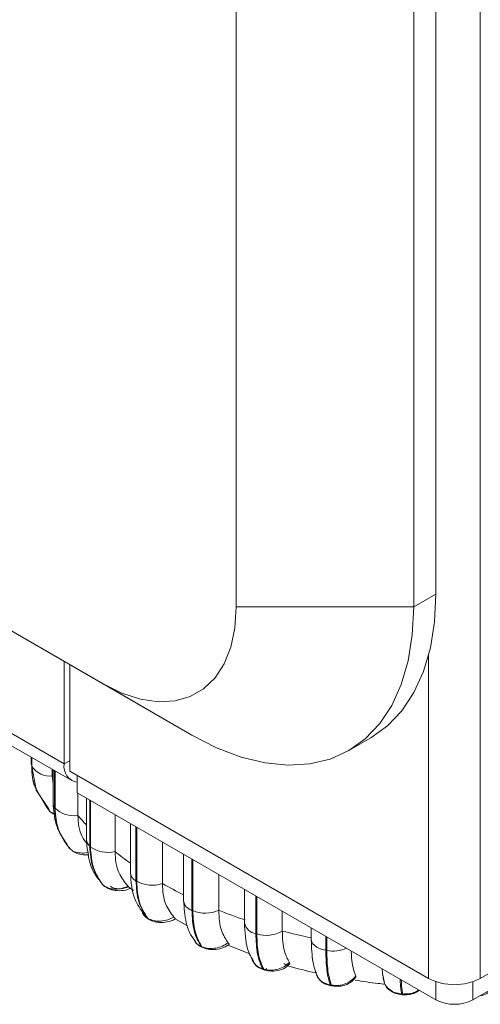
# Model space of a CAD drawing. Units: millimetres. Extents: x 903 to 1316, y 3 to 283.
# Drawn here: x 1280 to 1282, y 128 to 133 of the extents above; entities that cross this region are included whole.
import ezdxf

# ---------------------------------------------------------------- set-up
doc = ezdxf.new("R2010")
doc.units = ezdxf.units.MM

msp = doc.modelspace()

# ---------------------------------------------------------------- linework, layer by layer
at = {"color": 7, "linetype": 'Continuous', "lineweight": 15}
for p, q in [((1281.2873, 129.6952), (1281.2873, 156.0032)), ((1282.1358, 155.5134), (1282.1358, 129.6952)), ((1282.2419, 129.7564), (1282.2419, 155.4522)), ((1242.6793, 151.2482), (1280.6509, 129.3277)), ((1281.0751, 129.0827), (1243.1035, 151.0032)), ((1280.4653, 128.9448), (1244.0316, 149.9775)), ((1244.0678, 149.8974), (1280.5015, 128.8647)), ((1285.7421, 129.8176), (1282.454, 127.9195)), ((1285.7421, 129.8176), (1282.454, 127.9195)), ((1282.1358, 129.6952), (1282.2419, 129.7564)), ((1282.1358, 129.6952), (1282.2419, 129.7564)), ((1285.7067, 129.7153), (1282.4187, 127.8171)), ((1285.7067, 129.7153), (1282.4187, 127.8171)), ((1282.1358, 129.6952), (1281.2873, 129.6952)), ((1282.1358, 129.6952), (1281.2873, 129.6952)), ((1280.4653, 128.9448), (1280.4653, 129.4348)), ((1280.4653, 128.9448), (1280.4653, 129.4348)), ((1280.4918, 129.4194), (1280.4918, 128.9094)), ((1280.4918, 129.4194), (1280.4918, 128.9094)), ((1281.0751, 129.0827), (1280.6509, 129.3277)), ((1281.0751, 129.0827), (1280.6509, 129.3277)), ((1281.8251, 129.0084), (1281.9312, 129.0696)), ((1281.8251, 129.0084), (1281.9312, 129.0696)), ((1280.3076, 128.9766), (1280.3076, 128.9478)), ((1280.3077, 128.9502), (1280.3313, 128.8218)), ((1280.3101, 128.9351), (1280.3112, 128.9323)), ((1280.4083, 128.9185), (1280.4083, 128.8872)), ((1280.4119, 128.9164), (1280.4119, 128.7584)), ((1280.4197, 128.7362), (1280.4197, 128.9119)), ((1280.4216, 128.9108), (1280.4216, 128.7334)), ((1282.2065, 127.9195), (1280.4918, 128.9094)), ((1282.2065, 127.9195), (1280.4918, 128.9094)), ((1280.4083, 128.8872), (1280.4119, 128.8509)), ((1280.5271, 128.889), (1280.5271, 128.807)), ((1280.5271, 128.889), (1280.5271, 128.807)), ((1280.3301, 128.8249), (1280.3321, 128.8197)), ((1280.3321, 128.8198), (1280.3928, 128.7265)), ((1280.3344, 128.8185), (1280.3815, 128.736)), ((1280.5271, 128.807), (1282.2419, 127.8171)), ((1280.5271, 128.807), (1282.2419, 127.8171)), ((1280.5307, 128.8049), (1280.5307, 128.6988)), ((1280.5716, 128.7814), (1280.5716, 128.5824)), ((1280.3947, 128.7196), (1280.3815, 128.736)), ((1280.4197, 128.7362), (1280.4216, 128.7334)), ((1280.7081, 128.7026), (1280.7081, 128.5255)), ((1280.7818, 128.66), (1280.7818, 128.425)), ((1280.8083, 128.3858), (1280.8083, 128.6447)), ((1280.8118, 128.6427), (1280.8118, 128.3836)), ((1280.4728, 128.5639), (1280.4943, 128.5394)), ((1280.4774, 128.5628), (1280.4811, 128.5563)), ((1280.4861, 128.5469), (1280.4881, 128.5441)), ((1280.5036, 128.5315), (1280.4881, 128.5441)), ((1280.5874, 128.5512), (1280.5902, 128.5487)), ((1280.9348, 128.5717), (1280.9348, 128.3726)), ((1281.0361, 128.5132), (1281.0361, 128.291)), ((1281.0755, 128.2451), (1281.0755, 128.4904)), ((1281.0796, 128.4881), (1281.0796, 128.2433)), ((1281.2041, 128.4162), (1281.2041, 128.2448)), ((1280.6345, 128.3889), (1280.648, 128.3683)), ((1280.648, 128.3683), (1280.6508, 128.3658)), ((1280.6503, 128.366), (1280.648, 128.3683)), ((1280.6503, 128.366), (1280.6531, 128.3634)), ((1280.7812, 128.3513), (1280.7961, 128.3395)), ((1280.7822, 128.3488), (1280.7817, 128.3495)), ((1280.8083, 128.3858), (1280.8118, 128.3836)), ((1281.3269, 128.3453), (1281.3269, 128.1846)), ((1281.381, 128.1333), (1281.381, 128.3141)), ((1281.3856, 128.3114), (1281.3856, 128.132)), ((1280.8612, 128.2087), (1280.8647, 128.2065)), ((1280.8658, 128.2045), (1280.8694, 128.2023)), ((1281.0755, 128.2451), (1281.0796, 128.2433)), ((1281.5077, 128.2409), (1281.5077, 128.1459)), ((1280.9999, 128.2009), (1281.0546, 128.1705)), ((1281.6453, 128.1615), (1281.6453, 128.109)), ((1281.381, 128.1333), (1281.3856, 128.132)), ((1281.7155, 128.0539), (1281.7155, 128.121)), ((1281.7204, 128.1181), (1281.7204, 128.053)), ((1281.0902, 128.0954), (1281.0938, 128.0918)), ((1281.1191, 128.0729), (1281.1233, 128.071)), ((1281.1247, 128.0682), (1281.1289, 128.0664)), ((1281.2469, 128.0785), (1281.353, 128.0376)), ((1281.7155, 128.0539), (1281.7204, 128.053)), ((1282.6838, 128.0521), (1282.454, 127.9195)), ((1282.6838, 127.9702), (1282.4187, 127.8171)), ((1281.414, 127.965), (1281.4187, 127.9636)), ((1281.4192, 127.9604), (1281.4239, 127.959)), ((1281.8585, 127.9306), (1281.8588, 127.9247)), ((1281.9877, 127.9365), (1281.9956, 127.8963)), ((1281.7369, 127.8883), (1281.7419, 127.8873)), ((1281.7406, 127.884), (1281.7457, 127.8831)), ((1282.0779, 127.8451), (1282.0831, 127.8447)), ((1282.0796, 127.8411), (1282.0848, 127.8407))]:
    msp.add_line(p, q, dxfattribs=at)
at = {"color": 8, "linetype": 'Continuous', "lineweight": 15}
for p, q in [((1282.454, 155.3498), (1282.454, 127.9195)), ((1282.454, 155.3297), (1282.454, 127.9195)), ((1282.454, 155.3297), (1282.454, 127.9195)), ((1282.2065, 129.4632), (1282.2065, 127.9195)), ((1282.2065, 129.4632), (1282.2065, 127.9195)), ((1280.3101, 128.9351), (1280.3101, 128.9752)), ((1280.3112, 128.9745), (1280.3112, 128.9323)), ((1280.4918, 128.9601), (1280.4653, 128.9448)), ((1280.4918, 128.9601), (1280.4653, 128.9448)), ((1280.4083, 128.8872), (1280.4119, 128.8797)), ((1280.3803, 128.739), (1280.3492, 128.7935)), ((1280.5874, 128.5512), (1280.5874, 128.7722)), ((1280.5902, 128.7706), (1280.5902, 128.5487)), ((1280.4811, 128.5563), (1280.4881, 128.5441)), ((1280.6508, 128.3658), (1280.6531, 128.3634)), ((1280.8452, 128.2245), (1280.8612, 128.2087)), ((1282.2419, 127.9037), (1282.2419, 127.8171)), ((1282.2419, 127.9037), (1282.2419, 127.8171)), ((1282.4187, 127.9037), (1282.4187, 127.8171)), ((1282.4187, 127.9037), (1282.4187, 127.8171)), ((1282.4187, 127.9037), (1282.4187, 127.8171))]:
    msp.add_line(p, q, dxfattribs=at)
at = {"color": 7, "linetype": 'Continuous', "lineweight": 15, "flags": 128}
for points in [[(1281.9312, 129.0696), (1281.9312, 129.0697), (1282.0105, 129.1263), (1282.0793, 129.1986), (1282.1368, 129.2856), (1282.1824, 129.3862), (1282.2153, 129.4992), (1282.2352, 129.6231), (1282.2419, 129.7564)], [(1281.9312, 129.0696), (1281.9312, 129.0697), (1282.0105, 129.1263), (1282.0793, 129.1986), (1282.1368, 129.2856), (1282.1824, 129.3862), (1282.2153, 129.4992), (1282.2352, 129.6231), (1282.2419, 129.7564)], [(1280.6509, 129.3277), (1280.7415, 129.2829), (1280.8302, 129.2539), (1280.9153, 129.2415), (1280.9949, 129.2457), (1281.0676, 129.2666), (1281.1318, 129.3037), (1281.1863, 129.3562), (1281.2298, 129.4231), (1281.2615, 129.503), (1281.2808, 129.5943), (1281.2873, 129.6952)], [(1280.6509, 129.3277), (1280.7415, 129.2829), (1280.8302, 129.2539), (1280.9153, 129.2415), (1280.9949, 129.2457), (1281.0676, 129.2666), (1281.1318, 129.3037), (1281.1863, 129.3562), (1281.2298, 129.4231), (1281.2615, 129.503), (1281.2808, 129.5943), (1281.2873, 129.6952)], [(1282.1358, 129.6952), (1282.1291, 129.5619), (1282.1092, 129.438), (1282.0763, 129.325), (1282.0308, 129.2244), (1281.9732, 129.1374), (1281.9044, 129.0651), (1281.8251, 129.0085), (1281.7365, 128.9681), (1281.6395, 128.9446), (1281.5354, 128.9383), (1281.4255, 128.9492), (1281.3112, 128.9771), (1281.1939, 129.0218), (1281.0751, 129.0827)], [(1282.1358, 129.6952), (1282.1291, 129.5619), (1282.1092, 129.438), (1282.0763, 129.325), (1282.0308, 129.2244), (1281.9732, 129.1374), (1281.9044, 129.0651), (1281.8251, 129.0085), (1281.7365, 128.9681), (1281.6395, 128.9446), (1281.5354, 128.9383), (1281.4255, 128.9492), (1281.3112, 128.9771), (1281.1939, 129.0218), (1281.0751, 129.0827)], [(1280.3076, 128.9478), (1280.3078, 128.9447), (1280.3101, 128.9351)], [(1280.4881, 128.5441), (1280.4915, 128.5407), (1280.4927, 128.5398)], [(1280.6531, 128.3634), (1280.6539, 128.3627), (1280.655, 128.3619)], [(1280.8655, 128.2047), (1280.8639, 128.2059), (1280.8612, 128.2087)], [(1281.7456, 127.8831), (1281.7457, 127.8831), (1281.7459, 127.8831)]]:
    msp.add_lwpolyline(points, dxfattribs=at)
at = {"color": 8, "linetype": 'Continuous', "lineweight": 15, "flags": 128}
for points in [[(1280.4216, 128.7833), (1280.4216, 128.7832), (1280.4197, 128.7807)], [(1280.656, 128.3622), (1280.6547, 128.3628), (1280.6546, 128.3629)], [(1280.8647, 128.2065), (1280.8674, 128.2037), (1280.8698, 128.202)], [(1281.6453, 128.109), (1281.6457, 128.1036), (1281.6486, 128.0941), (1281.6543, 128.085), (1281.6625, 128.0765), (1281.6731, 128.069), (1281.6857, 128.0626), (1281.7, 128.0575), (1281.7155, 128.0539)], [(1282.0796, 127.8411), (1282.0795, 127.8411), (1282.0789, 127.8417), (1282.0784, 127.843), (1282.0779, 127.8451)], [(1282.0831, 127.8447), (1282.0836, 127.8426), (1282.0841, 127.8413), (1282.0848, 127.8407), (1282.0848, 127.8407)]]:
    msp.add_lwpolyline(points, dxfattribs=at)
at = {"color": 7, "linetype": 'Continuous', "lineweight": 15}
for centre, radius, start, end in [((1280.3967, 128.9895), 0.1029, 213.7889, 276.4205), ((1280.541, 128.9322), 0.0767, 170.5854, 259.6159), ((1280.541, 128.9322), 0.0767, 170.5854, 259.6159), ((1280.5096, 128.8214), 0.1244, 225.0101, 279.78), ((1280.6741, 128.6644), 0.1429, 234.0362, 283.7321), ((1280.8859, 128.5198), 0.1551, 241.4252, 288.3657), ((1281.1401, 128.39), 0.1586, 247.5918, 293.7985), ((1282.1317, 130.5916), 2.5235, 248.4325, 251.4759), ((1280.8792, 128.2181), 0.0186, 239.6816, 255.6516), ((1281.4308, 128.278), 0.1529, 252.8176, 300.2291), ((1282.2622, 131.0259), 2.9772, 255.3201, 258.0458), ((1281.4263, 127.9671), 0.00845, 204.9795, 262.0363), ((1282.3303, 128.1583), 0.269, 242.6097, 297.3903), ((1282.3303, 128.1583), 0.269, 242.6097, 297.3903), ((1282.3303, 128.1583), 0.269, 242.6097, 297.3903), ((1282.3303, 127.9877), 0.1921, 242.6097, 297.3903), ((1282.3303, 127.9877), 0.1921, 242.6097, 297.3903), ((1282.3303, 127.9877), 0.1921, 242.6097, 297.3903)]:
    msp.add_arc(centre, radius, start, end, dxfattribs=at)
at = {"color": 8, "linetype": 'Continuous', "lineweight": 15}
for centre, radius, start, end in [((1280.4492, 128.7589), 0.0373, 180.7306, 217.6234), ((1281.3895, 129.4111), 1.1157, 219.6771, 222.8563), ((1280.6134, 128.584), 0.0418, 182.2268, 231.6585), ((1281.6677, 129.716), 1.5291, 231.1256, 234.591), ((1280.8302, 128.4292), 0.0486, 184.974, 243.2378), ((1281.9261, 130.1266), 2.0147, 240.5242, 243.7834), ((1281.0909, 128.2982), 0.0553, 187.4494, 253.8165), ((1281.3911, 128.1981), 0.0656, 191.8934, 261.1941), ((1281.1302, 128.0804), 0.0134, 214.2799, 244.5773), ((1281.1344, 128.0786), 0.0134, 214.274, 244.7989), ((1281.7501, 128.208), 0.1578, 259.1645, 294.0501), ((1281.4222, 127.9691), 0.00916, 206.5483, 248.9741), ((1281.4188, 127.9778), 0.018, 279.9392, 324.9163), ((1281.7426, 127.8896), 0.00592, 193.1783, 249.9322), ((1281.7477, 127.8887), 0.00591, 193.1543, 250.0913)]:
    msp.add_arc(centre, radius, start, end, dxfattribs=at)
at = {"color": 7, "linetype": 'Continuous', "lineweight": 15}
for points, knots in [([(1280.3322, 128.8233), (1280.3308, 128.8257), (1280.3115, 128.8586), (1280.3107, 128.8984), (1280.3101, 128.9351)], [0, 0, 0, 0, 0.074714, 1, 1, 1, 1]), ([(1280.4119, 128.7575), (1280.4146, 128.7227), (1280.42, 128.6528), (1280.4538, 128.5955), (1280.4708, 128.5667)], [0, 0, 0, 0, 0.497753, 1, 1, 1, 1]), ([(1280.4791, 128.5591), (1280.4628, 128.5828), (1280.4274, 128.6342), (1280.4224, 128.7005), (1280.4197, 128.7362)], [0, 0, 0, 0, 0.461968, 1, 1, 1, 1]), ([(1280.3938, 128.7197), (1280.3997, 128.7146), (1280.4074, 128.7079), (1280.4175, 128.7045), (1280.4199, 128.7037)], [0, 0, 0, 0, 0.7599794, 1, 1, 1, 1]), ([(1280.5307, 128.6988), (1280.5319, 128.681), (1280.5341, 128.6455), (1280.5472, 128.5979), (1280.566, 128.5734), (1280.5746, 128.5622)], [0, 0, 0, 0, 0.351388, 0.702775, 1, 1, 1, 1]), ([(1280.5716, 128.5823), (1280.575, 128.5447), (1280.5805, 128.4839), (1280.6089, 128.4184), (1280.6311, 128.3917), (1280.6404, 128.3804)], [0, 0, 0, 0, 0.4846132, 0.7831793, 1, 1, 1, 1]), ([(1280.5016, 128.5316), (1280.5089, 128.5269), (1280.5249, 128.5165), (1280.5536, 128.5093), (1280.5735, 128.5097), (1280.5826, 128.5099)], [0, 0, 0, 0, 0.31585, 0.685729, 1, 1, 1, 1]), ([(1280.7081, 128.5255), (1280.709, 128.5078), (1280.7109, 128.4724), (1280.7279, 128.413), (1280.7539, 128.3802), (1280.7703, 128.3595)], [0, 0, 0, 0, 0.269142, 0.538283, 1, 1, 1, 1]), ([(1280.7818, 128.425), (1280.785, 128.3804), (1280.7907, 128.3027), (1280.8306, 128.2491), (1280.8475, 128.2264)], [0, 0, 0, 0, 0.575029, 1, 1, 1, 1]), ([(1280.7703, 128.3595), (1280.7602, 128.3557), (1280.7395, 128.3481), (1280.706, 128.3454), (1280.6736, 128.3503), (1280.6585, 128.3606), (1280.6508, 128.3658)], [0, 0, 0, 0, 0.2352636, 0.4807075, 0.7366892, 1, 1, 1, 1]), ([(1280.655, 128.3619), (1280.6638, 128.3559), (1280.6773, 128.3468), (1280.7008, 128.3408), (1280.7262, 128.3379), (1280.7557, 128.3395), (1280.7744, 128.3467), (1280.782, 128.3496)], [0, 0, 0, 0, 0.2591642, 0.3940227, 0.5311905, 0.8114935, 1, 1, 1, 1]), ([(1280.6865, 128.3598), (1280.689, 128.3579), (1280.6939, 128.3542), (1280.7044, 128.3504), (1280.716, 128.3481), (1280.7322, 128.3474), (1280.7528, 128.3498), (1280.7661, 128.3552), (1280.7728, 128.3579)], [0, 0, 0, 0, 0.123743, 0.250032, 0.372758, 0.500715, 0.749949, 1, 1, 1, 1]), ([(1280.7703, 128.3595), (1280.7735, 128.3563), (1280.7782, 128.3517), (1280.7798, 128.3506), (1280.7803, 128.3502)], [0, 0, 0, 0, 0.6780738, 1, 1, 1, 1]), ([(1280.9348, 128.3726), (1280.9356, 128.355), (1280.9373, 128.3198), (1280.9522, 128.262), (1280.9748, 128.2316), (1280.9892, 128.2125)], [0, 0, 0, 0, 0.2691417, 0.538283, 1, 1, 1, 1]), ([(1281.0361, 128.2921), (1281.0385, 128.256), (1281.0424, 128.1971), (1281.0656, 128.1318), (1281.0852, 128.1056), (1281.0936, 128.0942)], [0, 0, 0, 0, 0.473254, 0.772139, 1, 1, 1, 1]), ([(1280.8378, 128.2421), (1280.8383, 128.2369), (1280.8388, 128.2303), (1280.8441, 128.2255), (1280.8452, 128.2245)], [0, 0, 0, 0, 0.790922, 1, 1, 1, 1]), ([(1280.8422, 128.2274), (1280.8455, 128.2229), (1280.852, 128.2141), (1280.8616, 128.2075), (1280.8662, 128.2043)], [0, 0, 0, 0, 0.510944, 1, 1, 1, 1]), ([(1280.9892, 128.2125), (1280.9797, 128.2077), (1280.9602, 128.1981), (1280.9266, 128.192), (1280.892, 128.1935), (1280.8739, 128.2021), (1280.8647, 128.2065)], [0, 0, 0, 0, 0.235264, 0.480708, 0.736689, 1, 1, 1, 1]), ([(1280.8698, 128.2021), (1280.8796, 128.1973), (1280.8947, 128.19), (1280.9188, 128.1867), (1280.9445, 128.1865), (1280.973, 128.191), (1280.9898, 128.2002), (1280.9963, 128.2038)], [0, 0, 0, 0, 0.25725, 0.392466, 0.531095, 0.818068, 1, 1, 1, 1]), ([(1280.9892, 128.2125), (1280.9916, 128.2099), (1280.9964, 128.2047), (1280.9983, 128.2019), (1280.9959, 128.203), (1280.9952, 128.2033)], [0, 0, 0, 0, 0.4149776, 0.8305779, 1, 1, 1, 1]), ([(1281.2041, 128.2448), (1281.2048, 128.2273), (1281.2061, 128.1922), (1281.2184, 128.1357), (1281.2371, 128.1075), (1281.2489, 128.0897)], [0, 0, 0, 0, 0.269142, 0.538283, 1, 1, 1, 1]), ([(1281.3269, 128.1832), (1281.3289, 128.1399), (1281.3322, 128.068), (1281.3606, 128.0176), (1281.3719, 127.9975)], [0, 0, 0, 0, 0.601407, 1, 1, 1, 1]), ([(1281.5077, 128.1459), (1281.5082, 128.1284), (1281.5093, 128.0935), (1281.5185, 128.0381), (1281.5327, 128.0115), (1281.5416, 127.9948)], [0, 0, 0, 0, 0.269142, 0.538283, 1, 1, 1, 1]), ([(1281.0927, 128.0937), (1281.0934, 128.0923), (1281.0982, 128.0831), (1281.1095, 128.0776), (1281.1191, 128.0729)], [0, 0, 0, 0, 0.1522466, 1, 1, 1, 1]), ([(1281.0977, 128.0877), (1281.1002, 128.0849), (1281.1069, 128.0772), (1281.1167, 128.0723), (1281.1229, 128.0693)], [0, 0, 0, 0, 0.372497, 1, 1, 1, 1]), ([(1281.2489, 128.0897), (1281.2403, 128.084), (1281.2227, 128.0725), (1281.1898, 128.0631), (1281.1543, 128.061), (1281.1337, 128.0677), (1281.1233, 128.071)], [0, 0, 0, 0, 0.235264, 0.480708, 0.736689, 1, 1, 1, 1]), ([(1281.1287, 128.0665), (1281.1392, 128.063), (1281.1612, 128.0557), (1281.1997, 128.0578), (1281.2323, 128.0665), (1281.2468, 128.0779), (1281.252, 128.0821)], [0, 0, 0, 0, 0.2560587, 0.5324686, 0.8295282, 1, 1, 1, 1]), ([(1281.2489, 128.0897), (1281.251, 128.0871), (1281.2545, 128.0829), (1281.2532, 128.0817), (1281.2526, 128.0813)], [0, 0, 0, 0, 0.5966825, 1, 1, 1, 1]), ([(1281.6459, 128.1027), (1281.6475, 128.0658), (1281.6509, 127.9913), (1281.668, 127.947), (1281.6766, 127.9246)], [0, 0, 0, 0, 0.493442, 1, 1, 1, 1]), ([(1281.3624, 128.0177), (1281.363, 128.0113), (1281.3638, 128.0035), (1281.3694, 127.9975), (1281.3704, 127.9965)], [0, 0, 0, 0, 0.824342, 1, 1, 1, 1]), ([(1281.8374, 128.0506), (1281.8376, 128.043), (1281.8382, 128.018), (1281.8436, 127.9724), (1281.8527, 127.9468), (1281.8585, 127.9306)], [0, 0, 0, 0, 0.140248, 0.456855, 1, 1, 1, 1]), ([(1281.3697, 127.9961), (1281.3727, 127.9919), (1281.3786, 127.9836), (1281.3907, 127.9737), (1281.4041, 127.9657), (1281.4141, 127.9622), (1281.4189, 127.9605)], [0, 0, 0, 0, 0.260792, 0.515455, 0.762652, 1, 1, 1, 1]), ([(1281.5416, 127.9948), (1281.5342, 127.9883), (1281.5191, 127.9751), (1281.4879, 127.9625), (1281.4524, 127.9568), (1281.43, 127.9613), (1281.4187, 127.9636)], [0, 0, 0, 0, 0.2352636, 0.4807075, 0.7366892, 1, 1, 1, 1]), ([(1281.4236, 127.9591), (1281.4346, 127.9568), (1281.4577, 127.9521), (1281.4957, 127.9583), (1281.5264, 127.9704), (1281.538, 127.9841), (1281.5419, 127.9886)], [0, 0, 0, 0, 0.254615, 0.536422, 0.847079, 1, 1, 1, 1]), ([(1281.5416, 127.9948), (1281.5429, 127.9925), (1281.5454, 127.988), (1281.5415, 127.9851), (1281.5327, 127.9852), (1281.5226, 127.9872), (1281.5165, 127.9888), (1281.5145, 127.9894)], [0, 0, 0, 0, 0.250958, 0.502293, 0.741311, 0.914549, 1, 1, 1, 1]), ([(1281.5335, 127.9799), (1281.5784, 127.9672), (1281.6234, 127.9546), (1281.6703, 127.9454), (1281.6704, 127.9453)], [0, 0, 0, 0, 0.996696, 1, 1, 1, 1]), ([(1281.6689, 127.9505), (1281.6688, 127.9471), (1281.6687, 127.941), (1281.6722, 127.9357), (1281.6738, 127.9333)], [0, 0, 0, 0, 0.5465898, 1, 1, 1, 1]), ([(1281.6725, 127.9332), (1281.676, 127.9269), (1281.6828, 127.9144), (1281.6994, 127.8999), (1281.7189, 127.8893), (1281.7335, 127.8858), (1281.7406, 127.884)], [0, 0, 0, 0, 0.259578, 0.51528, 0.763104, 1, 1, 1, 1]), ([(1281.8585, 127.9306), (1281.8525, 127.9235), (1281.8401, 127.9089), (1281.8118, 127.8933), (1281.7774, 127.8841), (1281.7538, 127.8863), (1281.7419, 127.8873)], [0, 0, 0, 0, 0.235264, 0.480708, 0.736689, 1, 1, 1, 1]), ([(1281.7456, 127.8831), (1281.7568, 127.8821), (1281.7806, 127.8798), (1281.818, 127.8899), (1281.8448, 127.9065), (1281.8553, 127.9207), (1281.8585, 127.9249)], [0, 0, 0, 0, 0.2529242, 0.5403572, 0.8639561, 1, 1, 1, 1]), ([(1281.9914, 127.9139), (1281.9899, 127.922), (1281.9873, 127.9355), (1281.9857, 127.9569), (1281.9851, 127.9653)], [0, 0, 0, 0, 0.603952, 1, 1, 1, 1]), ([(1281.8566, 127.9109), (1281.8925, 127.9051), (1281.9397, 127.8975), (1281.9878, 127.8929), (1281.9992, 127.8918)], [0, 0, 0, 0, 0.761583, 1, 1, 1, 1]), ([(1281.9914, 127.9139), (1281.9933, 127.9058), (1281.9972, 127.8891), (1282.0155, 127.8676), (1282.0428, 127.8507), (1282.0661, 127.847), (1282.0779, 127.8451)], [0, 0, 0, 0, 0.2352636, 0.4807075, 0.7366892, 1, 1, 1, 1]), ([(1282.0007, 127.8881), (1282.0013, 127.8864), (1282.0053, 127.8758), (1282.0218, 127.8611), (1282.0481, 127.8458), (1282.0691, 127.8427), (1282.0796, 127.8411)], [0, 0, 0, 0, 0.059573, 0.374882, 0.689389, 1, 1, 1, 1]), ([(1282.0848, 127.8407), (1282.0962, 127.8408), (1282.1139, 127.8408), (1282.1368, 127.8478), (1282.1519, 127.8545), (1282.1596, 127.8606), (1282.1626, 127.8629)], [0, 0, 0, 0, 0.394973, 0.617292, 0.855095, 1, 1, 1, 1]), ([(1282.4519, 127.8363), (1282.4556, 127.8368), (1282.4705, 127.8388), (1282.4915, 127.8494), (1282.5031, 127.863), (1282.508, 127.8687)], [0, 0, 0, 0, 0.159039, 0.645447, 1, 1, 1, 1]), ([(1282.4519, 127.8363), (1282.4556, 127.8368), (1282.4705, 127.8388), (1282.4915, 127.8494), (1282.5031, 127.863), (1282.508, 127.8687)], [0, 0, 0, 0, 0.1590386, 0.6454466, 1, 1, 1, 1])]:
    msp.add_open_spline(points, degree=3, knots=knots, dxfattribs=at)
at = {"color": 8, "linetype": 'Continuous', "lineweight": 15}
for points, knots in [([(1280.3112, 128.9323), (1280.312, 128.8955), (1280.3128, 128.855), (1280.3326, 128.8216), (1280.3344, 128.8185)], [0, 0, 0, 0, 0.908276, 1, 1, 1, 1]), ([(1280.4216, 128.7334), (1280.4243, 128.6977), (1280.4289, 128.6339), (1280.4626, 128.5845), (1280.4774, 128.5628)], [0, 0, 0, 0, 0.560364, 1, 1, 1, 1]), ([(1280.4194, 128.7076), (1280.41, 128.7102), (1280.3998, 128.713), (1280.395, 128.7191), (1280.3947, 128.7196)], [0, 0, 0, 0, 0.922099, 1, 1, 1, 1]), ([(1280.5807, 128.5222), (1280.5764, 128.5212), (1280.5611, 128.5175), (1280.5354, 128.5191), (1280.5125, 128.5237), (1280.505, 128.5303), (1280.5036, 128.5315)], [0, 0, 0, 0, 0.148555, 0.522121, 0.911725, 1, 1, 1, 1]), ([(1281.3704, 127.9965), (1281.3749, 127.9902), (1281.3848, 127.9763), (1281.4036, 127.969), (1281.414, 127.965)], [0, 0, 0, 0, 0.451017, 1, 1, 1, 1]), ([(1281.6738, 127.9333), (1281.6762, 127.928), (1281.6823, 127.9145), (1281.704, 127.8974), (1281.7258, 127.8913), (1281.7369, 127.8883)], [0, 0, 0, 0, 0.242878, 0.616096, 1, 1, 1, 1]), ([(1282.0779, 127.8451), (1282.0749, 127.8631), (1282.0718, 127.8816), (1282.0711, 127.9148), (1282.0711, 127.9157)], [0, 0, 0, 0, 0.97132, 1, 1, 1, 1]), ([(1282.0763, 127.9127), (1282.0763, 127.9126), (1282.0771, 127.8805), (1282.0801, 127.8626), (1282.0831, 127.8447)], [0, 0, 0, 0, 0.002179, 1, 1, 1, 1]), ([(1282.1589, 127.865), (1282.1563, 127.8629), (1282.1456, 127.8542), (1282.1189, 127.8453), (1282.0952, 127.8449), (1282.0831, 127.8447)], [0, 0, 0, 0, 0.137423, 0.562625, 1, 1, 1, 1])]:
    msp.add_open_spline(points, degree=3, knots=knots, dxfattribs=at)
at = {"color": 7, "linetype": 'Continuous', "lineweight": 15}
for points in [[(1280.648, 128.3683), (1280.6305, 128.394), (1280.5954, 128.4453), (1280.5901, 128.5159), (1280.5874, 128.5512)], [(1280.5902, 128.5487), (1280.5929, 128.5134), (1280.5982, 128.4428), (1280.6333, 128.3914), (1280.6508, 128.3658)], [(1280.8612, 128.2087), (1280.8459, 128.2327), (1280.8153, 128.2807), (1280.8106, 128.3508), (1280.8083, 128.3858)], [(1280.8118, 128.3836), (1280.8141, 128.3486), (1280.8188, 128.2785), (1280.8494, 128.2305), (1280.8647, 128.2065)], [(1281.1191, 128.0729), (1281.1065, 128.0955), (1281.0813, 128.1406), (1281.0774, 128.2103), (1281.0755, 128.2451)], [(1281.0796, 128.2433), (1281.0815, 128.2085), (1281.0854, 128.1388), (1281.1107, 128.0936), (1281.1233, 128.071)], [(1281.414, 127.965), (1281.4045, 127.9864), (1281.3854, 128.0294), (1281.3825, 128.0987), (1281.381, 128.1333)], [(1281.3856, 128.132), (1281.3871, 128.0973), (1281.39, 128.028), (1281.4091, 127.985), (1281.4187, 127.9636)], [(1281.7369, 127.8883), (1281.7307, 127.9089), (1281.7183, 127.9503), (1281.7165, 128.0193), (1281.7155, 128.0539)], [(1281.7204, 128.053), (1281.7214, 128.0185), (1281.7233, 127.9494), (1281.7357, 127.908), (1281.7419, 127.8873)]]:
    msp.add_open_spline(points, degree=3, dxfattribs=at)

doc.saveas('drawing.dxf')
